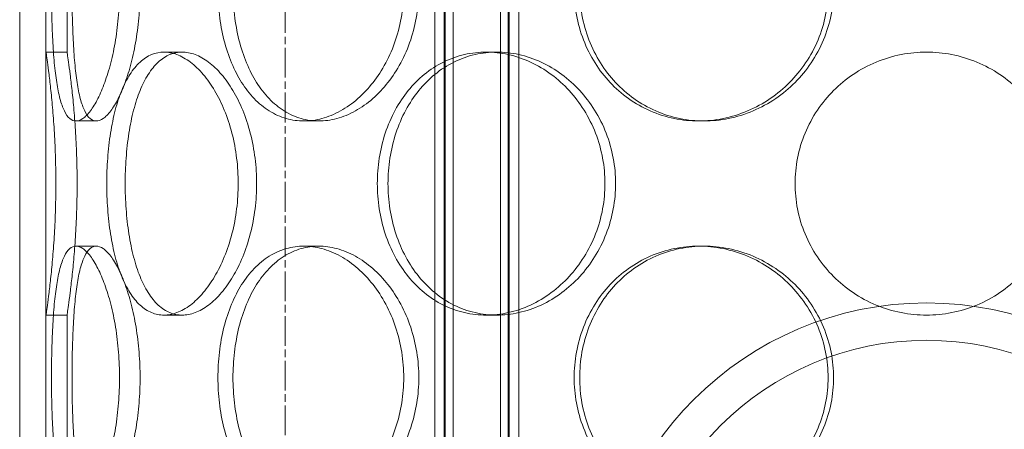
# Model space of a CAD drawing. Units: millimetres. Extents: x 238811 to 330307, y 164885 to 179141.
# Drawn here: x 260577 to 260764, y 171784 to 171862 of the extents above; entities that cross this region are included whole.
import ezdxf

# ---------------------------------------------------------------- set-up
doc = ezdxf.new("R2010")
doc.units = ezdxf.units.MM
doc.linetypes.add('CHAIN', pattern=[0.3543, 0.2362, -0.0295, 0.0591, -0.0295])
doc.linetypes.add('DASHED', pattern=[0])
doc.layers.add('Osa (ISO)', color=1, linetype='Continuous', lineweight=9)
doc.layers.add('Skrytá (ISO)', color=1, linetype='DASHED', lineweight=18)

msp = doc.modelspace()

# ---------------------------------------------------------------- linework, layer by layer
at = {"layer": 'Osa (ISO)', "linetype": 'CHAIN', "ltscale": 23.990969}
msp.add_line((260627.2, 170507.54), (260627.2, 172313.37), dxfattribs=at)
at = {"layer": 'Skrytá (ISO)', "ltscale": 13.390864}
for p, q in [((260576.7, 171490.2), (260576.7, 172090.2)), ((260581.7, 171490.2), (260581.7, 172090.2))]:
    msp.add_line(p, q, dxfattribs=at)
at = {"layer": 'Skrytá (ISO)', "ltscale": 13.123047}
for p, q in [((260655.64, 171482.2), (260655.64, 172070.2)), ((260657.44, 171482.2), (260657.44, 172070.2)), ((260657.64, 171482.2), (260657.64, 172070.2)), ((260659.14, 171482.2), (260659.14, 172070.2)), ((260668.14, 171482.2), (260668.14, 172070.2)), ((260669.64, 171482.2), (260669.64, 172070.2)), ((260669.84, 171482.2), (260669.84, 172070.2)), ((260671.64, 171482.2), (260671.64, 172070.2))]:
    msp.add_line(p, q, dxfattribs=at)
at = {"layer": 'Skrytá (ISO)', "ltscale": 2.718492}
for p, q in [((260581.7, 171855.4), (260581.7, 171879.2)), ((260585.7, 171855.4), (260585.7, 171879.2)), ((260581.7, 171781.6), (260581.7, 171805.4)), ((260585.7, 171781.6), (260585.7, 171805.4))]:
    msp.add_line(p, q, dxfattribs=at)
at = {"layer": 'Skrytá (ISO)', "ltscale": 0.456806}
for p, q in [((260581.7, 171855.4), (260585.7, 171855.4)), ((260604.14, 171855.4), (260607.6, 171855.4)), ((260665.45, 171855.4), (260667.45, 171855.4)), ((260591.27, 171842.3), (260587.4, 171842.3)), ((260633.58, 171842.3), (260630.76, 171842.3)), ((260706.88, 171842.3), (260705.84, 171842.3)), ((260591.27, 171818.5), (260587.4, 171818.5)), ((260633.58, 171818.5), (260630.76, 171818.5)), ((260706.88, 171818.5), (260705.84, 171818.5)), ((260581.7, 171805.4), (260585.7, 171805.4)), ((260604.14, 171805.4), (260607.6, 171805.4)), ((260665.45, 171805.4), (260667.45, 171805.4))]:
    msp.add_line(p, q, dxfattribs=at)
at = {"layer": 'Skrytá (ISO)', "ltscale": 14.241988}
msp.add_arc((260749.2, 171745.2), 62.5, 0, 180, dxfattribs=at)
at = {"layer": 'Skrytá (ISO)', "ltscale": 12.624098}
msp.add_arc((260749.2, 171745.2), 55.4, 0, 180, dxfattribs=at)
at = {"layer": 'Skrytá (ISO)', "ltscale": 15.212649}
for points in [[(260595.69, 171867.3), (260595.69, 171865.73), (260595.63, 171864.1), (260595.37, 171860.87), (260595.18, 171859.27), (260594.68, 171856.19), (260594.37, 171854.71), (260593.67, 171851.99), (260593.28, 171850.73), (260592.48, 171848.52), (260592.04, 171847.48), (260591.11, 171845.64), (260590.63, 171844.85), (260589.66, 171843.57), (260589.18, 171843.09), (260588.25, 171842.45), (260587.81, 171842.3), (260587, 171842.3), (260586.6, 171842.45), (260585.85, 171843.09), (260585.5, 171843.57), (260584.88, 171844.85), (260584.6, 171845.64), (260584.11, 171847.48), (260583.91, 171848.52), (260583.56, 171850.73), (260583.41, 171851.99), (260583.15, 171854.71), (260583.05, 171856.19), (260582.89, 171859.27), (260582.84, 171860.87), (260582.76, 171864.1), (260582.75, 171865.73), (260582.75, 171868.87), (260582.76, 171870.5), (260582.84, 171873.73), (260582.89, 171875.34), (260583.05, 171878.42), (260583.15, 171879.89), (260583.41, 171882.62), (260583.56, 171883.87), (260583.91, 171886.09), (260584.11, 171887.13), (260584.6, 171888.96), (260584.88, 171889.76), (260585.5, 171891.03), (260585.85, 171891.52), (260586.6, 171892.15), (260587, 171892.3), (260587.81, 171892.3), (260588.25, 171892.15), (260589.18, 171891.52), (260589.66, 171891.03), (260590.63, 171889.76), (260591.11, 171888.96), (260592.04, 171887.13), (260592.48, 171886.09), (260593.28, 171883.87), (260593.67, 171882.62), (260594.37, 171879.89), (260594.68, 171878.42), (260595.18, 171875.34), (260595.37, 171873.73), (260595.63, 171870.5), (260595.69, 171868.87), (260595.69, 171867.3)], [(260649.76, 171867.3), (260649.76, 171865.73), (260649.64, 171864.1), (260649.12, 171860.87), (260648.73, 171859.27), (260647.7, 171856.19), (260647.07, 171854.71), (260645.61, 171851.99), (260644.78, 171850.73), (260643.05, 171848.52), (260642.08, 171847.48), (260639.99, 171845.64), (260638.87, 171844.85), (260636.57, 171843.57), (260635.38, 171843.09), (260633.03, 171842.45), (260631.87, 171842.3), (260629.64, 171842.3), (260628.51, 171842.45), (260626.29, 171843.09), (260625.21, 171843.57), (260623.15, 171844.85), (260622.19, 171845.64), (260620.42, 171847.48), (260619.62, 171848.52), (260618.22, 171850.73), (260617.57, 171851.99), (260616.43, 171854.71), (260615.95, 171856.19), (260615.17, 171859.27), (260614.88, 171860.87), (260614.5, 171864.1), (260614.41, 171865.73), (260614.41, 171868.87), (260614.5, 171870.5), (260614.88, 171873.73), (260615.17, 171875.34), (260615.95, 171878.42), (260616.43, 171879.89), (260617.57, 171882.62), (260618.22, 171883.87), (260619.62, 171886.09), (260620.42, 171887.13), (260622.19, 171888.96), (260623.15, 171889.76), (260625.21, 171891.03), (260626.29, 171891.52), (260628.51, 171892.15), (260629.64, 171892.3), (260631.87, 171892.3), (260633.03, 171892.15), (260635.38, 171891.52), (260636.57, 171891.03), (260638.87, 171889.76), (260639.99, 171888.96), (260642.08, 171887.13), (260643.05, 171886.09), (260644.78, 171883.87), (260645.61, 171882.62), (260647.07, 171879.89), (260647.7, 171878.42), (260648.73, 171875.34), (260649.12, 171873.73), (260649.64, 171870.5), (260649.76, 171868.87), (260649.76, 171867.3)], [(260730.48, 171867.3), (260730.48, 171865.73), (260730.33, 171864.1), (260729.69, 171860.87), (260729.21, 171859.27), (260727.93, 171856.19), (260727.13, 171854.71), (260725.3, 171851.99), (260724.26, 171850.73), (260722.06, 171848.52), (260720.82, 171847.48), (260718.13, 171845.64), (260716.67, 171844.85), (260713.65, 171843.57), (260712.08, 171843.09), (260708.94, 171842.45), (260707.36, 171842.3), (260704.33, 171842.3), (260702.76, 171842.45), (260699.67, 171843.09), (260698.13, 171843.57), (260695.2, 171844.85), (260693.81, 171845.64), (260691.23, 171847.48), (260690.05, 171848.52), (260687.97, 171850.73), (260687, 171851.99), (260685.28, 171854.71), (260684.54, 171856.19), (260683.36, 171859.27), (260682.91, 171860.87), (260682.32, 171864.1), (260682.18, 171865.73), (260682.18, 171868.87), (260682.32, 171870.5), (260682.91, 171873.73), (260683.36, 171875.34), (260684.54, 171878.42), (260685.28, 171879.89), (260687, 171882.62), (260687.97, 171883.87), (260690.05, 171886.09), (260691.23, 171887.13), (260693.81, 171888.96), (260695.2, 171889.76), (260698.13, 171891.03), (260699.67, 171891.52), (260702.76, 171892.15), (260704.33, 171892.3), (260707.36, 171892.3), (260708.94, 171892.15), (260712.08, 171891.52), (260713.65, 171891.03), (260716.67, 171889.76), (260718.13, 171888.96), (260720.82, 171887.13), (260722.06, 171886.09), (260724.26, 171883.87), (260725.3, 171882.62), (260727.13, 171879.89), (260727.93, 171878.42), (260729.21, 171875.34), (260729.69, 171873.73), (260730.33, 171870.5), (260730.48, 171868.87), (260730.48, 171867.3)], [(260595.69, 171793.5), (260595.69, 171791.93), (260595.63, 171790.3), (260595.37, 171787.07), (260595.18, 171785.47), (260594.68, 171782.39), (260594.37, 171780.91), (260593.67, 171778.19), (260593.28, 171776.93), (260592.48, 171774.72), (260592.04, 171773.68), (260591.11, 171771.84), (260590.63, 171771.05), (260589.66, 171769.77), (260589.18, 171769.29), (260588.25, 171768.65), (260587.81, 171768.5), (260587, 171768.5), (260586.6, 171768.65), (260585.85, 171769.29), (260585.5, 171769.77), (260584.88, 171771.05), (260584.6, 171771.84), (260584.11, 171773.68), (260583.91, 171774.72), (260583.56, 171776.93), (260583.41, 171778.19), (260583.15, 171780.91), (260583.05, 171782.39), (260582.89, 171785.47), (260582.84, 171787.07), (260582.76, 171790.3), (260582.75, 171791.93), (260582.75, 171795.07), (260582.76, 171796.7), (260582.84, 171799.93), (260582.89, 171801.54), (260583.05, 171804.62), (260583.15, 171806.09), (260583.41, 171808.82), (260583.56, 171810.07), (260583.91, 171812.29), (260584.11, 171813.33), (260584.6, 171815.16), (260584.88, 171815.96), (260585.5, 171817.23), (260585.85, 171817.72), (260586.6, 171818.35), (260587, 171818.5), (260587.81, 171818.5), (260588.25, 171818.35), (260589.18, 171817.72), (260589.66, 171817.23), (260590.63, 171815.96), (260591.11, 171815.16), (260592.04, 171813.33), (260592.48, 171812.29), (260593.28, 171810.07), (260593.67, 171808.82), (260594.37, 171806.09), (260594.68, 171804.62), (260595.18, 171801.54), (260595.37, 171799.93), (260595.63, 171796.7), (260595.69, 171795.07), (260595.69, 171793.5)], [(260649.76, 171793.5), (260649.76, 171791.93), (260649.64, 171790.3), (260649.12, 171787.07), (260648.73, 171785.47), (260647.7, 171782.39), (260647.07, 171780.91), (260645.61, 171778.19), (260644.78, 171776.93), (260643.05, 171774.72), (260642.08, 171773.68), (260639.99, 171771.84), (260638.87, 171771.05), (260636.57, 171769.77), (260635.38, 171769.29), (260633.03, 171768.65), (260631.87, 171768.5), (260629.64, 171768.5), (260628.51, 171768.65), (260626.29, 171769.29), (260625.21, 171769.77), (260623.15, 171771.05), (260622.19, 171771.84), (260620.42, 171773.68), (260619.62, 171774.72), (260618.22, 171776.93), (260617.57, 171778.19), (260616.43, 171780.91), (260615.95, 171782.39), (260615.17, 171785.47), (260614.88, 171787.07), (260614.5, 171790.3), (260614.41, 171791.93), (260614.41, 171795.07), (260614.5, 171796.7), (260614.88, 171799.93), (260615.17, 171801.54), (260615.95, 171804.62), (260616.43, 171806.09), (260617.57, 171808.82), (260618.22, 171810.07), (260619.62, 171812.29), (260620.42, 171813.33), (260622.19, 171815.16), (260623.15, 171815.96), (260625.21, 171817.23), (260626.29, 171817.72), (260628.51, 171818.35), (260629.64, 171818.5), (260631.87, 171818.5), (260633.03, 171818.35), (260635.38, 171817.72), (260636.57, 171817.23), (260638.87, 171815.96), (260639.99, 171815.16), (260642.08, 171813.33), (260643.05, 171812.29), (260644.78, 171810.07), (260645.61, 171808.82), (260647.07, 171806.09), (260647.7, 171804.62), (260648.73, 171801.54), (260649.12, 171799.93), (260649.64, 171796.7), (260649.76, 171795.07), (260649.76, 171793.5)], [(260730.48, 171793.5), (260730.48, 171791.93), (260730.33, 171790.3), (260729.69, 171787.07), (260729.21, 171785.47), (260727.93, 171782.39), (260727.13, 171780.91), (260725.3, 171778.19), (260724.26, 171776.93), (260722.06, 171774.72), (260720.82, 171773.68), (260718.13, 171771.84), (260716.67, 171771.05), (260713.65, 171769.77), (260712.08, 171769.29), (260708.94, 171768.65), (260707.36, 171768.5), (260704.33, 171768.5), (260702.76, 171768.65), (260699.67, 171769.29), (260698.13, 171769.77), (260695.2, 171771.05), (260693.81, 171771.84), (260691.23, 171773.68), (260690.05, 171774.72), (260687.97, 171776.93), (260687, 171778.19), (260685.28, 171780.91), (260684.54, 171782.39), (260683.36, 171785.47), (260682.91, 171787.07), (260682.32, 171790.3), (260682.18, 171791.93), (260682.18, 171795.07), (260682.32, 171796.7), (260682.91, 171799.93), (260683.36, 171801.54), (260684.54, 171804.62), (260685.28, 171806.09), (260687, 171808.82), (260687.97, 171810.07), (260690.05, 171812.29), (260691.23, 171813.33), (260693.81, 171815.16), (260695.2, 171815.96), (260698.13, 171817.23), (260699.67, 171817.72), (260702.76, 171818.35), (260704.33, 171818.5), (260707.36, 171818.5), (260708.94, 171818.35), (260712.08, 171817.72), (260713.65, 171817.23), (260716.67, 171815.96), (260718.13, 171815.16), (260720.82, 171813.33), (260722.06, 171812.29), (260724.26, 171810.07), (260725.3, 171808.82), (260727.13, 171806.09), (260727.93, 171804.62), (260729.21, 171801.54), (260729.69, 171799.93), (260730.33, 171796.7), (260730.48, 171795.07), (260730.48, 171793.5)]]:
    msp.add_open_spline(points, degree=3, knots=[0, 0, 0, 0, 0.47162, 0.47162, 0.94324, 0.94324, 1.41486, 1.41486, 1.88648, 1.88648, 2.358092, 2.358092, 2.829704, 2.829704, 3.301317, 3.301317, 3.772929, 3.772929, 4.244541, 4.244541, 4.716153, 4.716153, 5.187765, 5.187765, 5.659377, 5.659377, 6.130997, 6.130997, 6.602617, 6.602617, 7.074237, 7.074237, 7.545857, 7.545857, 8.017477, 8.017477, 8.489097, 8.489097, 8.960717, 8.960717, 9.432338, 9.432338, 9.90395, 9.90395, 10.375562, 10.375562, 10.847174, 10.847174, 11.318786, 11.318786, 11.790398, 11.790398, 12.26201, 12.26201, 12.733622, 12.733622, 13.205234, 13.205234, 13.676854, 13.676854, 14.148474, 14.148474, 14.620094, 14.620094, 15.091714, 15.091714, 15.091714, 15.091714], dxfattribs=at)
at = {"layer": 'Skrytá (ISO)', "ltscale": 15.213719}
for points in [[(260599.6, 171867.3), (260599.6, 171868.87), (260599.53, 171870.5), (260599.28, 171873.73), (260599.08, 171875.34), (260598.58, 171878.42), (260598.26, 171879.89), (260597.56, 171882.62), (260597.17, 171883.87), (260596.37, 171886.09), (260595.92, 171887.13), (260594.99, 171888.96), (260594.5, 171889.76), (260593.53, 171891.03), (260593.05, 171891.52), (260592.12, 171892.15), (260591.67, 171892.3), (260590.86, 171892.3), (260590.46, 171892.15), (260589.72, 171891.52), (260589.37, 171891.03), (260588.75, 171889.76), (260588.47, 171888.96), (260587.99, 171887.13), (260587.79, 171886.09), (260587.45, 171883.87), (260587.3, 171882.62), (260587.05, 171879.89), (260586.95, 171878.42), (260586.8, 171875.34), (260586.74, 171873.73), (260586.67, 171870.5), (260586.65, 171868.87), (260586.65, 171865.73), (260586.67, 171864.1), (260586.74, 171860.87), (260586.8, 171859.27), (260586.95, 171856.19), (260587.05, 171854.71), (260587.3, 171851.99), (260587.45, 171850.73), (260587.79, 171848.52), (260587.99, 171847.48), (260588.47, 171845.64), (260588.75, 171844.85), (260589.37, 171843.57), (260589.72, 171843.09), (260590.46, 171842.45), (260590.86, 171842.3), (260591.67, 171842.3), (260592.12, 171842.45), (260593.05, 171843.09), (260593.53, 171843.57), (260594.5, 171844.85), (260594.99, 171845.64), (260595.92, 171847.48), (260596.37, 171848.52), (260597.17, 171850.73), (260597.56, 171851.99), (260598.26, 171854.71), (260598.58, 171856.19), (260599.08, 171859.27), (260599.28, 171860.87), (260599.53, 171864.1), (260599.6, 171865.73), (260599.6, 171867.3)], [(260652.62, 171867.3), (260652.62, 171868.87), (260652.5, 171870.5), (260651.98, 171873.73), (260651.59, 171875.34), (260650.56, 171878.42), (260649.92, 171879.89), (260648.46, 171882.62), (260647.63, 171883.87), (260645.89, 171886.09), (260644.92, 171887.13), (260642.83, 171888.96), (260641.71, 171889.76), (260639.4, 171891.03), (260638.21, 171891.52), (260635.86, 171892.15), (260634.7, 171892.3), (260632.47, 171892.3), (260631.34, 171892.15), (260629.12, 171891.52), (260628.04, 171891.03), (260625.99, 171889.76), (260625.02, 171888.96), (260623.26, 171887.13), (260622.46, 171886.09), (260621.06, 171883.87), (260620.42, 171882.62), (260619.29, 171879.89), (260618.8, 171878.42), (260618.03, 171875.34), (260617.74, 171873.73), (260617.36, 171870.5), (260617.27, 171868.87), (260617.27, 171865.73), (260617.36, 171864.1), (260617.74, 171860.87), (260618.03, 171859.27), (260618.8, 171856.19), (260619.29, 171854.71), (260620.42, 171851.99), (260621.06, 171850.73), (260622.46, 171848.52), (260623.26, 171847.48), (260625.02, 171845.64), (260625.99, 171844.85), (260628.04, 171843.57), (260629.12, 171843.09), (260631.34, 171842.45), (260632.47, 171842.3), (260634.7, 171842.3), (260635.86, 171842.45), (260638.21, 171843.09), (260639.4, 171843.57), (260641.71, 171844.85), (260642.83, 171845.64), (260644.92, 171847.48), (260645.89, 171848.52), (260647.63, 171850.73), (260648.46, 171851.99), (260649.92, 171854.71), (260650.56, 171856.19), (260651.59, 171859.27), (260651.98, 171860.87), (260652.5, 171864.1), (260652.62, 171865.73), (260652.62, 171867.3)], [(260731.53, 171867.3), (260731.53, 171868.87), (260731.37, 171870.5), (260730.74, 171873.73), (260730.25, 171875.34), (260728.97, 171878.42), (260728.18, 171879.89), (260726.34, 171882.62), (260725.31, 171883.87), (260723.1, 171886.09), (260721.86, 171887.13), (260719.16, 171888.96), (260717.71, 171889.76), (260714.69, 171891.03), (260713.12, 171891.52), (260709.97, 171892.15), (260708.4, 171892.3), (260705.36, 171892.3), (260703.8, 171892.15), (260700.7, 171891.52), (260699.17, 171891.03), (260696.24, 171889.76), (260694.84, 171888.96), (260692.27, 171887.13), (260691.09, 171886.09), (260689.01, 171883.87), (260688.04, 171882.62), (260686.33, 171879.89), (260685.59, 171878.42), (260684.4, 171875.34), (260683.96, 171873.73), (260683.37, 171870.5), (260683.23, 171868.87), (260683.23, 171865.73), (260683.37, 171864.1), (260683.96, 171860.87), (260684.4, 171859.27), (260685.59, 171856.19), (260686.33, 171854.71), (260688.04, 171851.99), (260689.01, 171850.73), (260691.09, 171848.52), (260692.27, 171847.48), (260694.84, 171845.64), (260696.24, 171844.85), (260699.17, 171843.57), (260700.7, 171843.09), (260703.8, 171842.45), (260705.36, 171842.3), (260708.4, 171842.3), (260709.97, 171842.45), (260713.12, 171843.09), (260714.69, 171843.57), (260717.71, 171844.85), (260719.16, 171845.64), (260721.86, 171847.48), (260723.1, 171848.52), (260725.31, 171850.73), (260726.34, 171851.99), (260728.18, 171854.71), (260728.97, 171856.19), (260730.25, 171859.27), (260730.74, 171860.87), (260731.37, 171864.1), (260731.53, 171865.73), (260731.53, 171867.3)], [(260596.77, 171830.4), (260596.77, 171828.83), (260596.82, 171827.2), (260597.06, 171823.97), (260597.23, 171822.37), (260597.71, 171819.29), (260598.02, 171817.81), (260598.73, 171815.09), (260599.14, 171813.83), (260600.04, 171811.62), (260600.56, 171810.58), (260601.72, 171808.74), (260602.37, 171807.95), (260603.75, 171806.67), (260604.49, 171806.19), (260606.02, 171805.55), (260606.82, 171805.4), (260608.39, 171805.4), (260609.22, 171805.55), (260610.92, 171806.19), (260611.78, 171806.67), (260613.48, 171807.95), (260614.31, 171808.74), (260615.88, 171810.58), (260616.61, 171811.62), (260617.93, 171813.83), (260618.56, 171815.09), (260619.68, 171817.81), (260620.17, 171819.29), (260620.97, 171822.37), (260621.27, 171823.97), (260621.67, 171827.2), (260621.77, 171828.83), (260621.77, 171831.97), (260621.67, 171833.6), (260621.27, 171836.83), (260620.97, 171838.44), (260620.17, 171841.52), (260619.68, 171842.99), (260618.56, 171845.72), (260617.93, 171846.97), (260616.61, 171849.19), (260615.88, 171850.23), (260614.31, 171852.06), (260613.48, 171852.86), (260611.78, 171854.13), (260610.92, 171854.62), (260609.22, 171855.25), (260608.39, 171855.4), (260606.82, 171855.4), (260606.02, 171855.25), (260604.49, 171854.62), (260603.75, 171854.13), (260602.37, 171852.86), (260601.72, 171852.06), (260600.56, 171850.23), (260600.04, 171849.19), (260599.14, 171846.97), (260598.73, 171845.72), (260598.02, 171842.99), (260597.71, 171841.52), (260597.23, 171838.44), (260597.06, 171836.83), (260596.82, 171833.6), (260596.77, 171831.97), (260596.77, 171830.4)], [(260646.76, 171830.4), (260646.76, 171828.83), (260646.88, 171827.2), (260647.38, 171823.97), (260647.76, 171822.37), (260648.77, 171819.29), (260649.41, 171817.81), (260650.88, 171815.09), (260651.72, 171813.83), (260653.52, 171811.62), (260654.54, 171810.58), (260656.78, 171808.74), (260658.01, 171807.95), (260660.58, 171806.67), (260661.94, 171806.19), (260664.69, 171805.55), (260666.09, 171805.4), (260668.81, 171805.4), (260670.23, 171805.55), (260673.07, 171806.19), (260674.5, 171806.67), (260677.26, 171807.95), (260678.59, 171808.74), (260681.07, 171810.58), (260682.22, 171811.62), (260684.26, 171813.83), (260685.22, 171815.09), (260686.93, 171817.81), (260687.67, 171819.29), (260688.86, 171822.37), (260689.32, 171823.97), (260689.92, 171827.2), (260690.06, 171828.83), (260690.06, 171831.97), (260689.92, 171833.6), (260689.32, 171836.83), (260688.86, 171838.44), (260687.67, 171841.52), (260686.93, 171842.99), (260685.22, 171845.72), (260684.26, 171846.97), (260682.22, 171849.19), (260681.07, 171850.23), (260678.59, 171852.06), (260677.26, 171852.86), (260674.5, 171854.13), (260673.07, 171854.62), (260670.23, 171855.25), (260668.81, 171855.4), (260666.09, 171855.4), (260664.69, 171855.25), (260661.94, 171854.62), (260660.58, 171854.13), (260658.01, 171852.86), (260656.78, 171852.06), (260654.54, 171850.23), (260653.52, 171849.19), (260651.72, 171846.97), (260650.88, 171845.72), (260649.41, 171842.99), (260648.77, 171841.52), (260647.76, 171838.44), (260647.38, 171836.83), (260646.88, 171833.6), (260646.76, 171831.97), (260646.76, 171830.4)], [(260599.6, 171793.5), (260599.6, 171795.07), (260599.53, 171796.7), (260599.28, 171799.93), (260599.08, 171801.54), (260598.58, 171804.62), (260598.26, 171806.09), (260597.56, 171808.82), (260597.17, 171810.07), (260596.37, 171812.29), (260595.92, 171813.33), (260594.99, 171815.16), (260594.5, 171815.96), (260593.53, 171817.23), (260593.05, 171817.72), (260592.12, 171818.35), (260591.67, 171818.5), (260590.86, 171818.5), (260590.46, 171818.35), (260589.72, 171817.72), (260589.37, 171817.23), (260588.75, 171815.96), (260588.47, 171815.16), (260587.99, 171813.33), (260587.79, 171812.29), (260587.45, 171810.07), (260587.3, 171808.82), (260587.05, 171806.09), (260586.95, 171804.62), (260586.8, 171801.54), (260586.74, 171799.93), (260586.67, 171796.7), (260586.65, 171795.07), (260586.65, 171791.93), (260586.67, 171790.3), (260586.74, 171787.07), (260586.8, 171785.47), (260586.95, 171782.39), (260587.05, 171780.91), (260587.3, 171778.19), (260587.45, 171776.93), (260587.79, 171774.72), (260587.99, 171773.68), (260588.47, 171771.84), (260588.75, 171771.05), (260589.37, 171769.77), (260589.72, 171769.29), (260590.46, 171768.65), (260590.86, 171768.5), (260591.67, 171768.5), (260592.12, 171768.65), (260593.05, 171769.29), (260593.53, 171769.77), (260594.5, 171771.05), (260594.99, 171771.84), (260595.92, 171773.68), (260596.37, 171774.72), (260597.17, 171776.93), (260597.56, 171778.19), (260598.26, 171780.91), (260598.58, 171782.39), (260599.08, 171785.47), (260599.28, 171787.07), (260599.53, 171790.3), (260599.6, 171791.93), (260599.6, 171793.5)], [(260652.62, 171793.5), (260652.62, 171795.07), (260652.5, 171796.7), (260651.98, 171799.93), (260651.59, 171801.54), (260650.56, 171804.62), (260649.92, 171806.09), (260648.46, 171808.82), (260647.63, 171810.07), (260645.89, 171812.29), (260644.92, 171813.33), (260642.83, 171815.16), (260641.71, 171815.96), (260639.4, 171817.23), (260638.21, 171817.72), (260635.86, 171818.35), (260634.7, 171818.5), (260632.47, 171818.5), (260631.34, 171818.35), (260629.12, 171817.72), (260628.04, 171817.23), (260625.99, 171815.96), (260625.02, 171815.16), (260623.26, 171813.33), (260622.46, 171812.29), (260621.06, 171810.07), (260620.42, 171808.82), (260619.29, 171806.09), (260618.8, 171804.62), (260618.03, 171801.54), (260617.74, 171799.93), (260617.36, 171796.7), (260617.27, 171795.07), (260617.27, 171791.93), (260617.36, 171790.3), (260617.74, 171787.07), (260618.03, 171785.47), (260618.8, 171782.39), (260619.29, 171780.91), (260620.42, 171778.19), (260621.06, 171776.93), (260622.46, 171774.72), (260623.26, 171773.68), (260625.02, 171771.84), (260625.99, 171771.05), (260628.04, 171769.77), (260629.12, 171769.29), (260631.34, 171768.65), (260632.47, 171768.5), (260634.7, 171768.5), (260635.86, 171768.65), (260638.21, 171769.29), (260639.4, 171769.77), (260641.71, 171771.05), (260642.83, 171771.84), (260644.92, 171773.68), (260645.89, 171774.72), (260647.63, 171776.93), (260648.46, 171778.19), (260649.92, 171780.91), (260650.56, 171782.39), (260651.59, 171785.47), (260651.98, 171787.07), (260652.5, 171790.3), (260652.62, 171791.93), (260652.62, 171793.5)], [(260731.53, 171793.5), (260731.53, 171795.07), (260731.37, 171796.7), (260730.74, 171799.93), (260730.25, 171801.54), (260728.97, 171804.62), (260728.18, 171806.09), (260726.34, 171808.82), (260725.31, 171810.07), (260723.1, 171812.29), (260721.86, 171813.33), (260719.16, 171815.16), (260717.71, 171815.96), (260714.69, 171817.23), (260713.12, 171817.72), (260709.97, 171818.35), (260708.4, 171818.5), (260705.36, 171818.5), (260703.8, 171818.35), (260700.7, 171817.72), (260699.17, 171817.23), (260696.24, 171815.96), (260694.84, 171815.16), (260692.27, 171813.33), (260691.09, 171812.29), (260689.01, 171810.07), (260688.04, 171808.82), (260686.33, 171806.09), (260685.59, 171804.62), (260684.4, 171801.54), (260683.96, 171799.93), (260683.37, 171796.7), (260683.23, 171795.07), (260683.23, 171791.93), (260683.37, 171790.3), (260683.96, 171787.07), (260684.4, 171785.47), (260685.59, 171782.39), (260686.33, 171780.91), (260688.04, 171778.19), (260689.01, 171776.93), (260691.09, 171774.72), (260692.27, 171773.68), (260694.84, 171771.84), (260696.24, 171771.05), (260699.17, 171769.77), (260700.7, 171769.29), (260703.8, 171768.65), (260705.36, 171768.5), (260708.4, 171768.5), (260709.97, 171768.65), (260713.12, 171769.29), (260714.69, 171769.77), (260717.71, 171771.05), (260719.16, 171771.84), (260721.86, 171773.68), (260723.1, 171774.72), (260725.31, 171776.93), (260726.34, 171778.19), (260728.18, 171780.91), (260728.97, 171782.39), (260730.25, 171785.47), (260730.74, 171787.07), (260731.37, 171790.3), (260731.53, 171791.93), (260731.53, 171793.5)]]:
    msp.add_open_spline(points, degree=3, knots=[0, 0, 0, 0, 0.471658, 0.471658, 0.943317, 0.943317, 1.414975, 1.414975, 1.886634, 1.886634, 2.358283, 2.358283, 2.829933, 2.829933, 3.301583, 3.301583, 3.773232, 3.773232, 4.244882, 4.244882, 4.716531, 4.716531, 5.188181, 5.188181, 5.659831, 5.659831, 6.131489, 6.131489, 6.603147, 6.603147, 7.074806, 7.074806, 7.546464, 7.546464, 8.018123, 8.018123, 8.489781, 8.489781, 8.96144, 8.96144, 9.433098, 9.433098, 9.904748, 9.904748, 10.376397, 10.376397, 10.848047, 10.848047, 11.319697, 11.319697, 11.791346, 11.791346, 12.262996, 12.262996, 12.734645, 12.734645, 13.206295, 13.206295, 13.677953, 13.677953, 14.149612, 14.149612, 14.62127, 14.62127, 15.092929, 15.092929, 15.092929, 15.092929], dxfattribs=at)
at = {"layer": 'Skrytá (ISO)', "ltscale": 11.409487}
for points, knots in [([(260581.7, 171855.4), (260581.7, 171855.4), (260581.72, 171855.25), (260581.81, 171854.62), (260581.88, 171854.13), (260582.06, 171852.86), (260582.16, 171852.06), (260582.39, 171850.23), (260582.51, 171849.19), (260582.75, 171846.97), (260582.87, 171845.72), (260583.1, 171842.99), (260583.21, 171841.52), (260583.39, 171838.44), (260583.46, 171836.83), (260583.55, 171833.6), (260583.57, 171831.97), (260583.57, 171828.83), (260583.55, 171827.2), (260583.46, 171823.97), (260583.39, 171822.37), (260583.21, 171819.29), (260583.1, 171817.81), (260582.87, 171815.09), (260582.75, 171813.83), (260582.51, 171811.62), (260582.39, 171810.58), (260582.16, 171808.74), (260582.06, 171807.95), (260581.88, 171806.67), (260581.81, 171806.19), (260581.72, 171805.55), (260581.7, 171805.4), (260581.7, 171805.4)], [3.772929, 3.772929, 3.772929, 3.772929, 4.244541, 4.244541, 4.716153, 4.716153, 5.187765, 5.187765, 5.659377, 5.659377, 6.130997, 6.130997, 6.602617, 6.602617, 7.074237, 7.074237, 7.545857, 7.545857, 8.017477, 8.017477, 8.489097, 8.489097, 8.960717, 8.960717, 9.432338, 9.432338, 9.90395, 9.90395, 10.375562, 10.375562, 10.847174, 10.847174, 11.318786, 11.318786, 11.318786, 11.318786]), ([(260604.14, 171805.4), (260603.35, 171805.4), (260602.56, 171805.55), (260601.02, 171806.19), (260600.28, 171806.67), (260598.89, 171807.95), (260598.25, 171808.74), (260597.08, 171810.58), (260596.56, 171811.62), (260595.66, 171813.83), (260595.24, 171815.09), (260594.52, 171817.81), (260594.22, 171819.29), (260593.73, 171822.37), (260593.55, 171823.97), (260593.32, 171827.2), (260593.26, 171828.83), (260593.26, 171830.4), (260593.26, 171831.97), (260593.32, 171833.6), (260593.55, 171836.83), (260593.73, 171838.44), (260594.22, 171841.52), (260594.52, 171842.99), (260595.24, 171845.72), (260595.66, 171846.97), (260596.56, 171849.19), (260597.08, 171850.23), (260598.25, 171852.06), (260598.89, 171852.86), (260600.28, 171854.13), (260601.02, 171854.62), (260602.56, 171855.25), (260603.35, 171855.4), (260604.14, 171855.4)], [11.318786, 11.318786, 11.318786, 11.318786, 11.790398, 11.790398, 12.26201, 12.26201, 12.733622, 12.733622, 13.205234, 13.205234, 13.676854, 13.676854, 14.148474, 14.148474, 14.620094, 14.620094, 15.091714, 15.091714, 15.091714, 15.563334, 15.563334, 16.034954, 16.034954, 16.506575, 16.506575, 16.978195, 16.978195, 17.449807, 17.449807, 17.921419, 17.921419, 18.393031, 18.393031, 18.864643, 18.864643, 18.864643, 18.864643]), ([(260604.14, 171855.4), (260604.92, 171855.4), (260605.76, 171855.25), (260607.45, 171854.62), (260608.32, 171854.13), (260610.01, 171852.86), (260610.84, 171852.06), (260612.4, 171850.23), (260613.13, 171849.19), (260614.44, 171846.97), (260615.07, 171845.72), (260616.18, 171842.99), (260616.67, 171841.52), (260617.47, 171838.44), (260617.77, 171836.83), (260618.17, 171833.6), (260618.26, 171831.97), (260618.26, 171828.83), (260618.17, 171827.2), (260617.77, 171823.97), (260617.47, 171822.37), (260616.67, 171819.29), (260616.18, 171817.81), (260615.07, 171815.09), (260614.44, 171813.83), (260613.13, 171811.62), (260612.4, 171810.58), (260610.84, 171808.74), (260610.01, 171807.95), (260608.32, 171806.67), (260607.45, 171806.19), (260605.76, 171805.55), (260604.92, 171805.4), (260604.14, 171805.4)], [3.772929, 3.772929, 3.772929, 3.772929, 4.244541, 4.244541, 4.716153, 4.716153, 5.187765, 5.187765, 5.659377, 5.659377, 6.130997, 6.130997, 6.602617, 6.602617, 7.074237, 7.074237, 7.545857, 7.545857, 8.017477, 8.017477, 8.489097, 8.489097, 8.960717, 8.960717, 9.432338, 9.432338, 9.90395, 9.90395, 10.375562, 10.375562, 10.847174, 10.847174, 11.318786, 11.318786, 11.318786, 11.318786]), ([(260665.45, 171805.4), (260664.09, 171805.4), (260662.69, 171805.55), (260659.94, 171806.19), (260658.58, 171806.67), (260656, 171807.95), (260654.78, 171808.74), (260652.53, 171810.58), (260651.51, 171811.62), (260649.7, 171813.83), (260648.86, 171815.09), (260647.39, 171817.81), (260646.75, 171819.29), (260645.74, 171822.37), (260645.36, 171823.97), (260644.85, 171827.2), (260644.73, 171828.83), (260644.73, 171830.4), (260644.73, 171831.97), (260644.85, 171833.6), (260645.36, 171836.83), (260645.74, 171838.44), (260646.75, 171841.52), (260647.39, 171842.99), (260648.86, 171845.72), (260649.7, 171846.97), (260651.51, 171849.19), (260652.53, 171850.23), (260654.78, 171852.06), (260656, 171852.86), (260658.58, 171854.13), (260659.94, 171854.62), (260662.69, 171855.25), (260664.09, 171855.4), (260665.45, 171855.4)], [11.318786, 11.318786, 11.318786, 11.318786, 11.790398, 11.790398, 12.26201, 12.26201, 12.733622, 12.733622, 13.205234, 13.205234, 13.676854, 13.676854, 14.148474, 14.148474, 14.620094, 14.620094, 15.091714, 15.091714, 15.091714, 15.563334, 15.563334, 16.034954, 16.034954, 16.506575, 16.506575, 16.978195, 16.978195, 17.449807, 17.449807, 17.921419, 17.921419, 18.393031, 18.393031, 18.864643, 18.864643, 18.864643, 18.864643]), ([(260665.45, 171855.4), (260666.81, 171855.4), (260668.23, 171855.25), (260671.07, 171854.62), (260672.5, 171854.13), (260675.25, 171852.86), (260676.58, 171852.06), (260679.06, 171850.23), (260680.21, 171849.19), (260682.24, 171846.97), (260683.2, 171845.72), (260684.91, 171842.99), (260685.65, 171841.52), (260686.84, 171838.44), (260687.3, 171836.83), (260687.89, 171833.6), (260688.04, 171831.97), (260688.04, 171828.83), (260687.89, 171827.2), (260687.3, 171823.97), (260686.84, 171822.37), (260685.65, 171819.29), (260684.91, 171817.81), (260683.2, 171815.09), (260682.24, 171813.83), (260680.21, 171811.62), (260679.06, 171810.58), (260676.58, 171808.74), (260675.25, 171807.95), (260672.5, 171806.67), (260671.07, 171806.19), (260668.23, 171805.55), (260666.81, 171805.4), (260665.45, 171805.4)], [3.772929, 3.772929, 3.772929, 3.772929, 4.244541, 4.244541, 4.716153, 4.716153, 5.187765, 5.187765, 5.659377, 5.659377, 6.130997, 6.130997, 6.602617, 6.602617, 7.074237, 7.074237, 7.545857, 7.545857, 8.017477, 8.017477, 8.489097, 8.489097, 8.960717, 8.960717, 9.432338, 9.432338, 9.90395, 9.90395, 10.375562, 10.375562, 10.847174, 10.847174, 11.318786, 11.318786, 11.318786, 11.318786]), ([(260749.2, 171805.4), (260747.62, 171805.4), (260746, 171805.55), (260742.77, 171806.19), (260741.16, 171806.67), (260738.08, 171807.95), (260736.61, 171808.74), (260733.88, 171810.58), (260732.63, 171811.62), (260730.41, 171813.83), (260729.37, 171815.09), (260727.54, 171817.81), (260726.74, 171819.29), (260725.46, 171822.37), (260724.98, 171823.97), (260724.35, 171827.2), (260724.2, 171828.83), (260724.2, 171830.4), (260724.2, 171831.97), (260724.35, 171833.6), (260724.98, 171836.83), (260725.46, 171838.44), (260726.74, 171841.52), (260727.54, 171842.99), (260729.37, 171845.72), (260730.41, 171846.97), (260732.63, 171849.19), (260733.88, 171850.23), (260736.61, 171852.06), (260738.08, 171852.86), (260741.16, 171854.13), (260742.77, 171854.62), (260746, 171855.25), (260747.62, 171855.4), (260749.2, 171855.4)], [11.318786, 11.318786, 11.318786, 11.318786, 11.790398, 11.790398, 12.26201, 12.26201, 12.733622, 12.733622, 13.205234, 13.205234, 13.676854, 13.676854, 14.148474, 14.148474, 14.620094, 14.620094, 15.091714, 15.091714, 15.091714, 15.563334, 15.563334, 16.034954, 16.034954, 16.506575, 16.506575, 16.978195, 16.978195, 17.449807, 17.449807, 17.921419, 17.921419, 18.393031, 18.393031, 18.864643, 18.864643, 18.864643, 18.864643]), ([(260749.2, 171855.4), (260750.77, 171855.4), (260752.39, 171855.25), (260755.62, 171854.62), (260757.23, 171854.13), (260760.31, 171852.86), (260761.79, 171852.06), (260764.51, 171850.23), (260765.77, 171849.19), (260767.98, 171846.97), (260769.02, 171845.72), (260770.86, 171842.99), (260771.65, 171841.52), (260772.93, 171838.44), (260773.41, 171836.83), (260774.05, 171833.6), (260774.2, 171831.97), (260774.2, 171828.83), (260774.05, 171827.2), (260773.41, 171823.97), (260772.93, 171822.37), (260771.65, 171819.29), (260770.86, 171817.81), (260769.02, 171815.09), (260767.98, 171813.83), (260765.77, 171811.62), (260764.51, 171810.58), (260761.79, 171808.74), (260760.31, 171807.95), (260757.23, 171806.67), (260755.62, 171806.19), (260752.39, 171805.55), (260750.77, 171805.4), (260749.2, 171805.4)], [3.772929, 3.772929, 3.772929, 3.772929, 4.244541, 4.244541, 4.716153, 4.716153, 5.187765, 5.187765, 5.659377, 5.659377, 6.130997, 6.130997, 6.602617, 6.602617, 7.074237, 7.074237, 7.545857, 7.545857, 8.017477, 8.017477, 8.489097, 8.489097, 8.960717, 8.960717, 9.432338, 9.432338, 9.90395, 9.90395, 10.375562, 10.375562, 10.847174, 10.847174, 11.318786, 11.318786, 11.318786, 11.318786])]:
    msp.add_open_spline(points, degree=3, knots=knots, dxfattribs=at)
at = {"layer": 'Skrytá (ISO)', "ltscale": 11.410289}
msp.add_open_spline([(260585.7, 171805.4), (260585.7, 171805.4), (260585.72, 171805.55), (260585.82, 171806.19), (260585.89, 171806.67), (260586.07, 171807.95), (260586.18, 171808.74), (260586.41, 171810.58), (260586.53, 171811.62), (260586.78, 171813.83), (260586.9, 171815.09), (260587.14, 171817.81), (260587.25, 171819.29), (260587.43, 171822.37), (260587.5, 171823.97), (260587.6, 171827.2), (260587.62, 171828.83), (260587.62, 171831.97), (260587.6, 171833.6), (260587.5, 171836.83), (260587.43, 171838.44), (260587.25, 171841.52), (260587.14, 171842.99), (260586.9, 171845.72), (260586.78, 171846.97), (260586.53, 171849.19), (260586.41, 171850.23), (260586.18, 171852.06), (260586.07, 171852.86), (260585.89, 171854.13), (260585.82, 171854.62), (260585.72, 171855.25), (260585.7, 171855.4), (260585.7, 171855.4)], degree=3, knots=[3.773232, 3.773232, 3.773232, 3.773232, 4.244882, 4.244882, 4.716531, 4.716531, 5.188181, 5.188181, 5.659831, 5.659831, 6.131489, 6.131489, 6.603147, 6.603147, 7.074806, 7.074806, 7.546464, 7.546464, 8.018123, 8.018123, 8.489781, 8.489781, 8.96144, 8.96144, 9.433098, 9.433098, 9.904748, 9.904748, 10.376397, 10.376397, 10.848047, 10.848047, 11.319697, 11.319697, 11.319697, 11.319697], dxfattribs=at)

doc.saveas('drawing.dxf')
